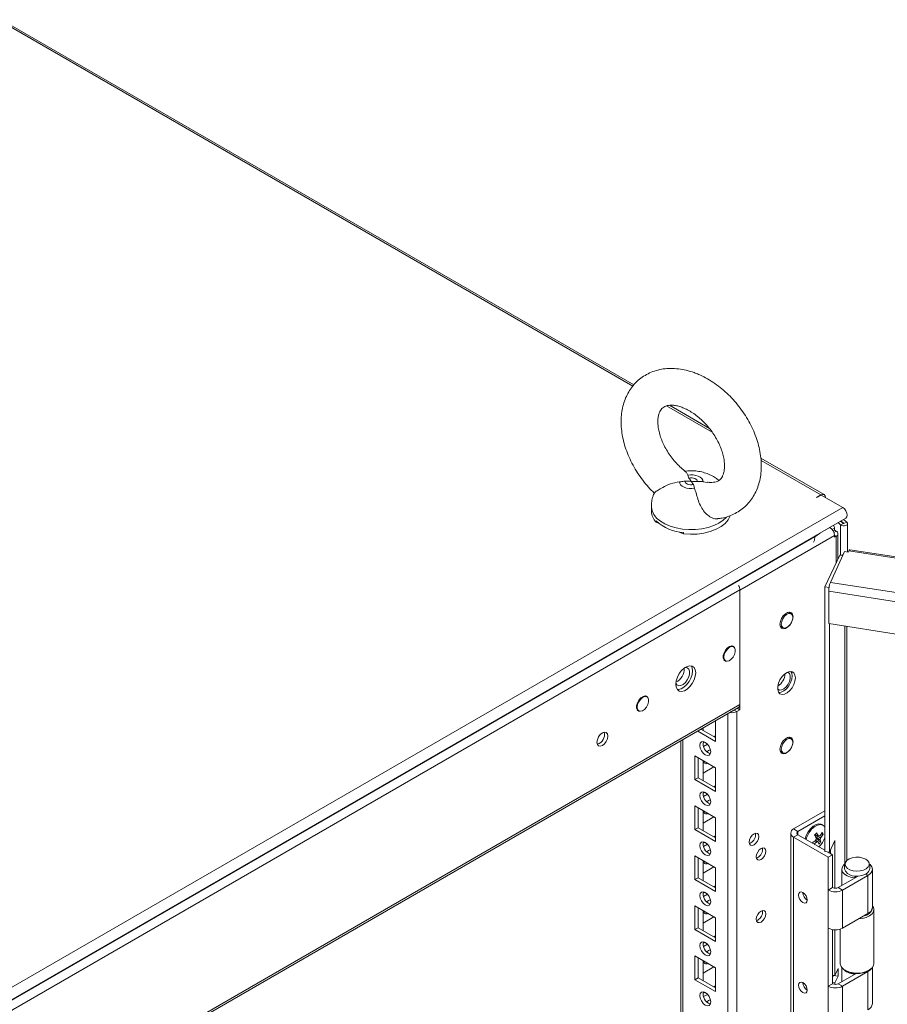
# Model space of a CAD drawing. Units: millimetres. Extents: x -3786 to 4614, y -3385 to 2555.
# Drawn here: x 3159 to 3443, y 1654 to 1976 of the extents above; entities that cross this region are included whole.
import ezdxf

# ---------------------------------------------------------------- set-up
doc = ezdxf.new("R2010")
doc.units = ezdxf.units.MM
doc.header["$LTSCALE"] = 5

msp = doc.modelspace()

# ---------------------------------------------------------------- linework, layer by layer
at = {"color": 8, "linetype": 'Continuous', "lineweight": 18}
for p, q in [((3359.47, 1856.11, -231.83), (3152.37, 1975.67, -231.83)), ((3385.42, 1841.13, -231.83), (3370.53, 1849.72, -231.83)), ((3420.93, 1820.63, -231.83), (3401.38, 1831.92, -231.83)), ((3420.93, 1820.55, -231.83), (3420.93, 1820.63, -231.83)), ((3423.86, 1809.99, -231.83), (3422.3, 1809.09, -231.83)), ((3423.86, 1809.99, -231.83), (3423.86, 1810.08, -231.83)), ((3424.61, 1809.32, -231.83), (3425.35, 1809.75, -231.83)), ((3427.36, 1810.89, -231.83), (3427.36, 1800.98, -231.83)), ((3428.43, 1811.32, -231.83), (3428.43, 1811.29, -231.83)), ((3418.7, 1807.1, -231.83), (3418.91, 1806.98, -231.83)), ((3425.14, 1808.41, -231.83), (3425.88, 1808.83, -231.83)), ((3425.35, 1807.42, -231.83), (3425.88, 1807.11, -231.83)), ((3425.88, 1798.5, -231.83), (3425.88, 1807.11, -231.83)), ((3394.48, 1789.6, -231.83), (3394.48, 1789.6, -231.83)), ((3428.69, 1777.85, -231.83), (3428.69, 1700.17, -231.83)), ((3429.43, 1777.73, -231.83), (3429.43, 1701.35, -231.83)), ((3390.51, 508.77, -231.83), (3390.52, 1749.21, -231.83)), ((3392.62, 1750.42, -231.83), (3393.49, 1749.92, -231.83)), ((3375.81, 517.26, -231.83), (3375.81, 1740.72, -231.83)), ((3413.43, 1709.74, -231.83), (3413.43, 1710.8, -231.83)), ((3436.27, 1665.04, -231.83), (3436.07, 1665.15, -231.83))]:
    msp.add_line(p, q, dxfattribs=at)
at = {"color": 7, "linetype": 'Continuous', "lineweight": 18}
for p, q in [((3359.84, 1856.59, -231.83), (3153.39, 1975.77, -231.83)), ((3384.52, 1842.34, -231.83), (3371.45, 1849.89, -231.83)), ((3421.95, 1820.73, -231.83), (3401.3, 1832.65, -231.83)), ((3377.48, 1827.09, -231.83), (3377.84, 1826.16, -231.83)), ((3379.66, 1822.8, -231.83), (3379.3, 1824.01, -231.83)), ((3382.44, 1824.97, -231.83), (3383.84, 1824.75, -231.83)), ((3419.51, 1819.81, -231.83), (3420.93, 1820.63, -231.83)), ((3419.51, 1819.81, -231.83), (3419.58, 1819.77, -231.83)), ((3419.58, 1819.77, -231.83), (3421, 1820.59, -231.83)), ((3428.03, 1816.53, -231.83), (3421, 1820.59, -231.83)), ((2860.93, 1489.15, -231.83), (3428.03, 1816.53, -231.83)), ((3365.57, 1816.81, -231.83), (3365.57, 1815.28, -231.83)), ((2861.96, 1485.7, -231.83), (3429.06, 1813.08, -231.83)), ((3367.1, 1811.75, -231.83), (3367.1, 1812.16, -231.83)), ((3367.89, 1811.41, -231.83), (3367.1, 1811.75, -231.83)), ((3423.79, 1810.04, -231.83), (3423.86, 1809.99, -231.83)), ((3425.35, 1809.75, -231.83), (3425.35, 1809.14, -231.83)), ((3426.5, 1811.6, -231.83), (3427.36, 1810.89, -231.83)), ((3427.36, 1812.1, -231.83), (3428.34, 1811.29, -231.83)), ((3428.34, 1811.29, -231.83), (3427.36, 1810.89, -231.83)), ((3427.43, 1812.14, -231.83), (3428.43, 1811.32, -231.83)), ((3428.29, 1812.64, -231.83), (3429.41, 1811.72, -231.83)), ((3428.43, 1811.32, -231.83), (3429.41, 1811.72, -231.83)), ((3429.63, 1801.99, -231.83), (3429.63, 1811.31, -231.83)), ((2871.54, 1490.99, -231.83), (3418.91, 1806.98, -231.83)), ((3376.07, 1807.92, -231.83), (3374.6, 1808.54, -231.83)), ((3376.07, 1808.33, -231.83), (3376.07, 1807.92, -231.83)), ((3394.48, 1789.6, -231.83), (3425.35, 1807.42, -231.83)), ((3424.91, 1808.88, -231.83), (3425.35, 1809.14, -231.83)), ((3425.35, 1809.14, -231.83), (3425.88, 1808.83, -231.83)), ((3425.35, 1807.42, -231.83), (3425.35, 1806.81, -231.83)), ((3425.35, 1806.81, -231.83), (3425.88, 1807.11, -231.83)), ((3426.49, 1799.82, -231.83), (3426.49, 1807.97, -231.83)), ((3427.05, 1801.02, -231.83), (3422.22, 1790.62, -231.83)), ((3428.67, 1802.14, -231.83), (3424, 1792.08, -231.83)), ((3428.08, 1800.86, -231.83), (3427.05, 1801.02, -231.83)), ((3429.8, 1801.97, -231.83), (3428.67, 1802.14, -231.83)), ((3429.8, 1801.97, -231.83), (3430, 1802.38, -231.83)), ((4194.33, 1684.15, -231.83), (3430, 1802.38, -231.83)), ((4194.65, 1684.51, -231.83), (3430.32, 1802.75, -231.83)), ((3423.56, 1790.42, -231.83), (3422.22, 1790.62, -231.83)), ((3422.22, 1704.21, -231.83), (3422.22, 1790.62, -231.83)), ((3424, 1792.08, -231.83), (4190.6, 1673.49, -231.83)), ((3394.48, 1789.61, -231.83), (2894.56, 1501.01, -231.83)), ((3394.48, 1752.21, -231.83), (3394.48, 1789.61, -231.83)), ((3394.48, 1750.49, -231.83), (3394.48, 1789.6, -231.83)), ((3423.45, 1789.19, -231.83), (4189.58, 1670.68, -231.83)), ((3423.45, 1778.66, -231.83), (3423.45, 1789.19, -231.83)), ((3411.19, 1781.88, -231.83), (3410.31, 1782.38, -231.83)), ((3407.65, 1777.8, -231.83), (3408.54, 1777.29, -231.83)), ((3407.75, 1777.56, -231.83), (3408.01, 1777.59, -231.83)), ((3446.95, 1775.02, -231.83), (3423.45, 1778.66, -231.83)), ((3423.67, 1703.99, -231.83), (3423.67, 1778.62, -231.83)), ((3392.45, 1771.06, -231.83), (3391.9, 1771.38, -231.83)), ((3389.25, 1766.79, -231.83), (3389.8, 1766.47, -231.83)), ((3364.16, 1754.73, -231.83), (3363.62, 1755.05, -231.83)), ((3394.48, 1752.21, -231.83), (2894.56, 1463.61, -231.83)), ((2894.56, 1462.9, -231.83), (3394.05, 1751.25, -231.83)), ((3360.97, 1750.46, -231.83), (3361.51, 1750.14, -231.83)), ((3393.48, 508.77, -231.83), (3393.49, 1749.92, -231.83)), ((3393.49, 1749.92, -231.83), (3394.48, 1750.49, -231.83)), ((3393.61, 1751, -231.83), (3394.48, 1750.49, -231.83)), ((3386.53, 1746.91, -231.83), (3386.53, 1740.18, -231.83)), ((3386.53, 1746.91, -231.83), (3386.53, 1742.01, -231.83)), ((3386.53, 1740.18, -231.83), (3380.7, 1743.54, -231.83)), ((3386.53, 1741.41, -231.83), (3381.76, 1744.16, -231.83)), ((3382.46, 1744.56, -231.83), (3382.46, 1743.75, -231.83)), ((3386.53, 1742.01, -231.83), (3386, 1741.71, -231.83)), ((3386.53, 1742.01, -231.83), (3386.53, 1742.01, -231.83)), ((3375.2, 1740.37, -231.83), (3375.19, 518.12, -231.83)), ((3375.2, 1740.37, -231.83), (3375.19, 538.53, -231.83)), ((3382.99, 1739.97, -231.83), (3382.47, 1739.67, -231.83)), ((3383.9, 1739.27, -231.83), (3382.62, 1738.53, -231.83)), ((3411.19, 1741.05, -231.83), (3410.31, 1741.56, -231.83)), ((3407.65, 1736.97, -231.83), (3408.54, 1736.46, -231.83)), ((3407.75, 1736.73, -231.83), (3408.01, 1736.77, -231.83)), ((3379.81, 1735.49, -231.83), (3386.53, 1731.61, -231.83)), ((3379.81, 1727.73, -231.83), (3379.81, 1735.49, -231.83)), ((3380.87, 1728.34, -231.83), (3380.87, 1734.87, -231.83)), ((3382.46, 1733.95, -231.83), (3382.46, 1727.42, -231.83)), ((3382.99, 1733.65, -231.83), (3382.57, 1733.52, -231.83)), ((3382.46, 1729.87, -231.83), (3386, 1731.91, -231.83)), ((3386.53, 1731.61, -231.83), (3386.53, 1723.85, -231.83)), ((3386.53, 1731.61, -231.83), (3386.53, 1725.68, -231.83)), ((3380.87, 1728.34, -231.83), (3379.81, 1727.73, -231.83)), ((3386.53, 1723.85, -231.83), (3379.81, 1727.73, -231.83)), ((3386.53, 1725.08, -231.83), (3380.87, 1728.34, -231.83)), ((3382.99, 1723.64, -231.83), (3382.47, 1723.34, -231.83)), ((3383.9, 1722.94, -231.83), (3382.62, 1722.2, -231.83)), ((3386.53, 1725.68, -231.83), (3386, 1725.38, -231.83)), ((3386.53, 1725.68, -231.83), (3386.53, 1725.68, -231.83)), ((3379.81, 1719.15, -231.83), (3386.53, 1715.28, -231.83)), ((3379.81, 1711.4, -231.83), (3379.81, 1719.15, -231.83)), ((3380.87, 1712.01, -231.83), (3380.87, 1718.54, -231.83)), ((3382.46, 1717.62, -231.83), (3382.46, 1711.09, -231.83)), ((3382.99, 1717.32, -231.83), (3382.57, 1717.19, -231.83)), ((3412.02, 1711.62, -231.83), (3422.22, 1717.51, -231.83)), ((3382.46, 1713.54, -231.83), (3386, 1715.58, -231.83)), ((3386.53, 1715.28, -231.83), (3386.53, 1707.52, -231.83)), ((3386.53, 1715.28, -231.83), (3386.53, 1709.35, -231.83)), ((3413.43, 1710.8, -231.83), (3422.22, 1715.88, -231.83)), ((3421.57, 1712.84, -231.83), (3421.18, 1713.07, -231.83)), ((3380.87, 1712.01, -231.83), (3379.81, 1711.4, -231.83)), ((3386.53, 1707.52, -231.83), (3379.81, 1711.4, -231.83)), ((3386.53, 1708.74, -231.83), (3380.87, 1712.01, -231.83)), ((3399.57, 1709.74, -231.83), (3399.51, 1710.21, -231.83)), ((3411.05, 1710.27, -231.83), (3411.05, 1644.95, -231.83)), ((3412.02, 1711.62, -231.83), (3413.43, 1710.8, -231.83)), ((3421.62, 1709.86, -231.83), (3420.97, 1709.9, -231.83)), ((3382.99, 1707.31, -231.83), (3382.47, 1707.01, -231.83)), ((3386.53, 1709.35, -231.83), (3386, 1709.05, -231.83)), ((3386.53, 1709.35, -231.83), (3386.53, 1709.35, -231.83)), ((3413.43, 1709.74, -231.83), (3412.02, 1708.93, -231.83)), ((3412.02, 1643.6, -231.83), (3412.02, 1708.93, -231.83)), ((3423.33, 1702.4, -231.83), (3412.02, 1708.93, -231.83)), ((3422.22, 1704.67, -231.83), (3413.43, 1709.74, -231.83)), ((3420.86, 1707.33, -231.83), (3419.44, 1708.53, -231.83)), ((3425.48, 1707.89, -231.83), (3423.67, 1703.99, -231.83)), ((3425.48, 1692.26, -231.83), (3425.48, 1707.89, -231.83)), ((3383.9, 1706.61, -231.83), (3382.62, 1705.87, -231.83)), ((3401.87, 1704.95, -231.83), (3401.81, 1705.41, -231.83)), ((3423.67, 1703.99, -231.83), (3422.22, 1704.21, -231.83)), ((3424.74, 1703.21, -231.83), (3423.3, 1704.05, -231.83)), ((3424.03, 1704.77, -231.83), (3424.03, 1703.62, -231.83)), ((3379.81, 1702.82, -231.83), (3386.53, 1698.95, -231.83)), ((3379.81, 1695.07, -231.83), (3379.81, 1702.82, -231.83)), ((3380.87, 1695.68, -231.83), (3380.87, 1702.21, -231.83)), ((3382.46, 1701.29, -231.83), (3382.46, 1694.76, -231.83)), ((3382.99, 1700.99, -231.83), (3382.57, 1700.86, -231.83)), ((3423.33, 1702.4, -231.83), (3424.74, 1703.21, -231.83)), ((3423.33, 1691.66, -231.83), (3423.33, 1702.4, -231.83)), ((3424.74, 1692.47, -231.83), (3424.74, 1703.21, -231.83)), ((3382.46, 1697.21, -231.83), (3386, 1699.25, -231.83)), ((3386.53, 1698.95, -231.83), (3386.53, 1691.19, -231.83)), ((3386.53, 1698.95, -231.83), (3386.53, 1693.02, -231.83)), ((3427.74, 1698.48, -231.83), (3427.74, 1693.14, -231.83)), ((3437.74, 1686.02, -231.83), (3437.74, 1698.48, -231.83)), ((3380.87, 1695.68, -231.83), (3379.81, 1695.07, -231.83)), ((3386.53, 1691.19, -231.83), (3379.81, 1695.07, -231.83)), ((3386.53, 1692.41, -231.83), (3380.87, 1695.68, -231.83)), ((3426.58, 1692.47, -231.83), (3433.04, 1696.2, -231.83)), ((3428, 1691.66, -231.83), (3436.27, 1696.43, -231.83)), ((3432.05, 1696.23, -231.83), (3431.87, 1695.63, -231.83)), ((3431.87, 1695.63, -231.83), (3431.87, 1695.52, -231.83)), ((3432.21, 1696.21, -231.83), (3432.21, 1695.73, -231.83)), ((3436.27, 1696.43, -231.83), (3435.53, 1696.86, -231.83)), ((3436.27, 1696.43, -231.83), (3436.27, 1683.98, -231.83)), ((3382.99, 1690.98, -231.83), (3382.47, 1690.68, -231.83)), ((3386.53, 1693.02, -231.83), (3386, 1692.72, -231.83)), ((3386.53, 1693.02, -231.83), (3386.53, 1693.02, -231.83)), ((3424.74, 1692.47, -231.83), (3423.33, 1691.66, -231.83)), ((3423.33, 1679.21, -231.83), (3423.33, 1691.66, -231.83)), ((3426.58, 1692.47, -231.83), (3428, 1691.66, -231.83)), ((3428, 1691.66, -231.83), (3428, 1679.21, -231.83)), ((3383.9, 1690.28, -231.83), (3382.62, 1689.54, -231.83)), ((3379.81, 1686.49, -231.83), (3386.53, 1682.62, -231.83)), ((3379.81, 1678.74, -231.83), (3379.81, 1686.49, -231.83)), ((3380.87, 1679.35, -231.83), (3380.87, 1685.88, -231.83)), ((3382.46, 1684.96, -231.83), (3382.46, 1678.43, -231.83)), ((3382.99, 1684.66, -231.83), (3382.57, 1684.53, -231.83)), ((3401.87, 1684.53, -231.83), (3401.81, 1685, -231.83)), ((3438.24, 1667.71, -231.83), (3438.24, 1685.39, -231.83)), ((3382.46, 1680.87, -231.83), (3386, 1682.92, -231.83)), ((3386.53, 1682.62, -231.83), (3386.53, 1674.86, -231.83)), ((3386.53, 1682.62, -231.83), (3386.53, 1676.69, -231.83)), ((3436.27, 1683.98, -231.83), (3428, 1679.21, -231.83)), ((3380.87, 1679.35, -231.83), (3379.81, 1678.74, -231.83)), ((3386.53, 1674.86, -231.83), (3379.81, 1678.74, -231.83)), ((3386.53, 1676.08, -231.83), (3380.87, 1679.35, -231.83)), ((3423.33, 1660.26, -231.83), (3423.33, 1679.21, -231.83)), ((3424.74, 1661.08, -231.83), (3424.74, 1678.72, -231.83)), ((3425.48, 1663.8, -231.83), (3425.48, 1678.65, -231.83)), ((3427.24, 1678.88, -231.83), (3427.24, 1667.71, -231.83)), ((3382.99, 1674.65, -231.83), (3382.47, 1674.35, -231.83)), ((3386.53, 1676.69, -231.83), (3386, 1676.39, -231.83)), ((3386.53, 1676.69, -231.83), (3386.53, 1676.69, -231.83)), ((3383.9, 1673.95, -231.83), (3382.62, 1673.21, -231.83)), ((3379.81, 1670.16, -231.83), (3386.53, 1666.28, -231.83)), ((3379.81, 1662.4, -231.83), (3379.81, 1670.16, -231.83)), ((3380.87, 1663.02, -231.83), (3380.87, 1669.55, -231.83)), ((3382.46, 1668.63, -231.83), (3382.46, 1662.1, -231.83)), ((3382.99, 1668.33, -231.83), (3382.57, 1668.2, -231.83)), ((3382.46, 1664.54, -231.83), (3386, 1666.59, -231.83)), ((3386.53, 1666.28, -231.83), (3386.53, 1658.53, -231.83)), ((3386.53, 1666.28, -231.83), (3386.53, 1660.36, -231.83)), ((3426.52, 1666.03, -231.83), (3425.48, 1663.8, -231.83)), ((3426.52, 1663.58, -231.83), (3426.52, 1666.03, -231.83)), ((3427.74, 1666.39, -231.83), (3427.74, 1661.74, -231.83)), ((3428, 1660.26, -231.83), (3436.27, 1665.04, -231.83)), ((3428.85, 1665.47, -231.83), (3429.2, 1665.26, -231.83)), ((3436.27, 1665.26, -231.83), (3436.62, 1665.47, -231.83)), ((3436.27, 1665.04, -231.83), (3436.27, 1652.59, -231.83)), ((3437.74, 1654.63, -231.83), (3437.74, 1666.39, -231.83)), ((3380.87, 1663.02, -231.83), (3379.81, 1662.4, -231.83)), ((3386.53, 1658.53, -231.83), (3379.81, 1662.4, -231.83)), ((3386.53, 1659.75, -231.83), (3380.87, 1663.02, -231.83)), ((3425.48, 1663.8, -231.83), (3424.74, 1663.91, -231.83)), ((3425.07, 1663.81, -231.83), (3424.74, 1663.11, -231.83)), ((3425.07, 1663.86, -231.83), (3425.07, 1663.81, -231.83)), ((3426.52, 1663.58, -231.83), (3425.07, 1663.81, -231.83)), ((3425.48, 1661.35, -231.83), (3426.52, 1663.58, -231.83)), ((3426.58, 1661.08, -231.83), (3432.38, 1664.42, -231.83)), ((3431.93, 1664.45, -231.83), (3431.87, 1664.24, -231.83)), ((3431.87, 1664.24, -231.83), (3431.87, 1664.13, -231.83)), ((3432.21, 1664.43, -231.83), (3432.21, 1664.33, -231.83)), ((3386.53, 1660.36, -231.83), (3386, 1660.05, -231.83)), ((3386.53, 1660.36, -231.83), (3386.53, 1660.36, -231.83)), ((3424.74, 1661.08, -231.83), (3423.33, 1660.26, -231.83)), ((3423.33, 1647.81, -231.83), (3423.33, 1660.26, -231.83)), ((3425.48, 1661.35, -231.83), (3424.74, 1661.46, -231.83)), ((3425.48, 1660.87, -231.83), (3425.48, 1661.35, -231.83)), ((3426.58, 1661.08, -231.83), (3428, 1660.26, -231.83)), ((3428, 1660.26, -231.83), (3428, 1647.81, -231.83)), ((3382.99, 1658.31, -231.83), (3382.47, 1658.02, -231.83)), ((3383.9, 1657.62, -231.83), (3382.62, 1656.88, -231.83))]:
    msp.add_line(p, q, dxfattribs=at)
at = {"color": 7, "linetype": 'Continuous', "lineweight": 18, "elevation": -231.83, "flags": 128}
for points in [[(3377.48, 1827.09), (3378.36, 1827.18), (3379.25, 1827.15), (3380.1, 1827), (3380.87, 1826.74), (3381.52, 1826.39), (3382.02, 1825.97), (3382.33, 1825.48), (3382.44, 1824.97)], [(3377.84, 1826.16), (3378.33, 1826.23), (3378.84, 1826.23), (3379.32, 1826.15), (3379.76, 1826.01), (3380.12, 1825.81), (3380.39, 1825.56), (3380.54, 1825.28), (3380.57, 1824.99)], [(3379.66, 1822.8), (3378.78, 1822.72), (3377.89, 1822.75), (3377.04, 1822.9), (3376.27, 1823.15), (3375.62, 1823.5), (3375.13, 1823.93), (3374.81, 1824.41), (3374.7, 1824.92)], [(3379.3, 1824.01), (3378.81, 1823.94), (3378.31, 1823.94), (3377.82, 1824.01), (3377.38, 1824.15), (3377.02, 1824.35), (3376.75, 1824.6), (3376.6, 1824.88), (3376.58, 1825.17)], [(3422.38, 1819.79), (3422.27, 1820.37), (3421.95, 1820.73), (3421.48, 1820.82), (3420.93, 1820.63)], [(3428.03, 1816.53), (3428.59, 1816.08), (3429.06, 1815.45), (3429.37, 1814.72), (3429.48, 1814.02), (3429.37, 1813.44), (3429.06, 1813.08), (3429.06, 1813.08)], [(3391.34, 1813.87), (3391.3, 1813.77), (3390.66, 1812.52), (3389.65, 1811.36), (3388.31, 1810.31), (3386.68, 1809.42), (3384.81, 1808.7), (3382.74, 1808.18), (3380.56, 1807.87), (3378.31, 1807.78), (3376.07, 1807.92)], [(3427.36, 1810.89), (3427.71, 1810.7), (3428.17, 1810.59), (3428.65, 1810.6), (3429.1, 1810.71), (3429.44, 1810.92), (3429.62, 1811.18), (3429.6, 1811.46), (3429.41, 1811.72)], [(3428.34, 1811.29), (3428.36, 1811.28), (3428.38, 1811.28), (3428.4, 1811.28), (3428.41, 1811.28), (3428.43, 1811.29), (3428.43, 1811.3), (3428.43, 1811.31), (3428.43, 1811.32)], [(3418.91, 1806.98), (3420.44, 1808.01), (3420.81, 1808.32)], [(3430.32, 1802.75), (3430.3, 1802.75), (3430.2, 1802.7), (3430.1, 1802.58), (3430, 1802.38)], [(3411.81, 1780.9), (3411.68, 1781.67), (3411.31, 1782.19), (3410.74, 1782.41), (3410.05, 1782.31), (3409.32, 1781.88), (3408.62, 1781.19), (3408.06, 1780.32), (3407.69, 1779.37), (3407.56, 1778.46), (3407.69, 1777.69), (3408.06, 1777.17), (3408.62, 1776.95), (3409.32, 1777.06), (3410.05, 1777.48), (3410.74, 1778.17), (3411.31, 1779.04), (3411.68, 1779.99), (3411.81, 1780.9)], [(3407.99, 1778.5), (3408.11, 1777.79), (3408.48, 1777.33), (3409.03, 1777.16), (3409.69, 1777.33), (3410.37, 1777.8), (3410.99, 1778.51), (3411.45, 1779.36), (3411.7, 1780.25), (3411.7, 1781.04), (3411.45, 1781.64), (3410.99, 1781.96), (3410.37, 1781.96), (3409.69, 1781.64), (3409.03, 1781.04), (3408.48, 1780.24), (3408.11, 1779.36), (3407.99, 1778.5)], [(3410.65, 1782.19), (3410.62, 1782.28), (3410.56, 1782.42)], [(3392.75, 1770.76), (3392.38, 1771.21), (3391.81, 1771.38), (3391.13, 1771.21), (3390.41, 1770.72), (3389.77, 1769.98), (3389.29, 1769.1), (3389.03, 1768.18), (3389.03, 1767.35), (3389.29, 1766.73), (3389.77, 1766.4), (3390.17, 1766.36)], [(3389.25, 1767.68), (3389.38, 1766.98), (3389.74, 1766.51), (3390.29, 1766.35), (3390.95, 1766.51), (3391.64, 1766.98), (3392.25, 1767.69), (3392.72, 1768.55), (3392.96, 1769.43), (3392.96, 1770.23), (3392.72, 1770.82), (3392.25, 1771.14), (3391.64, 1771.14), (3390.95, 1770.82), (3390.29, 1770.22), (3389.74, 1769.42), (3389.38, 1768.54), (3389.25, 1767.68)], [(3380.06, 1762.58), (3379.92, 1763.56), (3379.54, 1764.31), (3378.93, 1764.77), (3378.15, 1764.9), (3377.27, 1764.69), (3376.34, 1764.15), (3375.45, 1763.34), (3374.67, 1762.31), (3374.07, 1761.16), (3373.68, 1759.96), (3373.55, 1758.83), (3373.68, 1757.84), (3374.07, 1757.09), (3374.67, 1756.64), (3375.45, 1756.51), (3376.34, 1756.72), (3377.27, 1757.25), (3378.15, 1758.07), (3378.93, 1759.09), (3379.54, 1760.25), (3379.92, 1761.45), (3380.06, 1762.58)], [(3378.51, 1764.89), (3378.86, 1764.18), (3379, 1763.19)], [(3373.57, 1759.21), (3373.57, 1759.2), (3373.93, 1758.64), (3374.49, 1758.37), (3375.18, 1758.42), (3375.93, 1758.78), (3376.67, 1759.42), (3377.3, 1760.26), (3377.76, 1761.22), (3378.01, 1762.19), (3378.01, 1763.06), (3377.76, 1763.75), (3377.3, 1764.17), (3376.67, 1764.28), (3376.48, 1764.26)], [(3379, 1763.19), (3378.86, 1762.06), (3378.48, 1760.87), (3377.87, 1759.71), (3377.09, 1758.68), (3376.21, 1757.87), (3375.28, 1757.33), (3374.39, 1757.12), (3374.04, 1757.13)], [(3406.8, 1757.21), (3406.81, 1757.21), (3407.37, 1756.94), (3408.06, 1756.99), (3408.81, 1757.35), (3409.55, 1757.99), (3410.18, 1758.83), (3410.64, 1759.79), (3410.89, 1760.76), (3410.89, 1761.63), (3410.64, 1762.31), (3410.18, 1762.73), (3410.04, 1762.79)], [(3412.58, 1760.94), (3412.45, 1761.85), (3412.08, 1762.54), (3411.49, 1762.93), (3410.74, 1762.99), (3409.9, 1762.73), (3409.04, 1762.16), (3408.23, 1761.33), (3407.56, 1760.32), (3407.07, 1759.21), (3406.82, 1758.11), (3406.82, 1757.11), (3407.07, 1756.31), (3407.56, 1755.76), (3408.23, 1755.53), (3409.04, 1755.63), (3409.9, 1756.05), (3410.74, 1756.76), (3411.49, 1757.69), (3412.08, 1758.76), (3412.45, 1759.88), (3412.58, 1760.94)], [(3407.17, 1756.14), (3407.17, 1756.14), (3407.98, 1756.24), (3408.84, 1756.67), (3409.68, 1757.37), (3410.43, 1758.31), (3411.02, 1759.38), (3411.39, 1760.49), (3411.52, 1761.55)], [(3411.52, 1761.55), (3411.39, 1762.47), (3411.13, 1763)], [(3364.42, 1754.51), (3364.1, 1754.88), (3363.53, 1755.05), (3362.84, 1754.88), (3362.13, 1754.39), (3361.49, 1753.66), (3361.01, 1752.77), (3360.75, 1751.85), (3360.75, 1751.02), (3361.01, 1750.4), (3361.49, 1750.07), (3361.84, 1750.03)], [(3360.96, 1751.36), (3361.09, 1750.65), (3361.45, 1750.18), (3362, 1750.02), (3362.67, 1750.18), (3363.35, 1750.65), (3363.97, 1751.36), (3364.43, 1752.22), (3364.68, 1753.1), (3364.68, 1753.9), (3364.43, 1754.5), (3363.97, 1754.82), (3363.35, 1754.82), (3362.67, 1754.49), (3362, 1753.89), (3361.45, 1753.1), (3361.09, 1752.21), (3360.96, 1751.36)], [(3351.35, 1741.93), (3351.21, 1741.07), (3350.83, 1740.18), (3350.26, 1739.41), (3349.58, 1738.86), (3348.9, 1738.63), (3348.33, 1738.74), (3347.95, 1739.18), (3347.81, 1739.89), (3347.95, 1740.74), (3348.33, 1741.63), (3348.9, 1742.4), (3349.58, 1742.95), (3350.26, 1743.18), (3350.83, 1743.07), (3351.21, 1742.63), (3351.35, 1741.93)], [(3381.4, 1738.85), (3381.53, 1739.56), (3381.92, 1740), (3382.49, 1740.11), (3383.17, 1739.87), (3383.84, 1739.33), (3384.42, 1738.56), (3384.8, 1737.67), (3384.94, 1736.81), (3384.8, 1736.11), (3384.42, 1735.67), (3383.84, 1735.56), (3383.17, 1735.79), (3382.49, 1736.34), (3381.92, 1737.11), (3381.53, 1738), (3381.4, 1738.85)], [(3411.81, 1740.08), (3411.68, 1740.84), (3411.31, 1741.37), (3410.74, 1741.59), (3410.05, 1741.48), (3409.32, 1741.05), (3408.62, 1740.36), (3408.06, 1739.49), (3407.69, 1738.54), (3407.56, 1737.63), (3407.69, 1736.86), (3408.06, 1736.34), (3408.62, 1736.12), (3409.32, 1736.23), (3410.05, 1736.65), (3410.74, 1737.34), (3411.31, 1738.22), (3411.68, 1739.17), (3411.81, 1740.08)], [(3407.99, 1737.67), (3408.11, 1736.97), (3408.48, 1736.5), (3409.03, 1736.34), (3409.69, 1736.5), (3410.37, 1736.97), (3410.99, 1737.68), (3411.45, 1738.54), (3411.7, 1739.42), (3411.7, 1740.22), (3411.45, 1740.81), (3410.99, 1741.13), (3410.37, 1741.13), (3409.69, 1740.81), (3409.03, 1740.21), (3408.48, 1739.41), (3408.11, 1738.53), (3407.99, 1737.67)], [(3410.65, 1741.36), (3410.62, 1741.45), (3410.56, 1741.59)], [(3383.69, 1736.81), (3384.23, 1737.22), (3384.83, 1737.44)], [(3384.83, 1737.44), (3384.94, 1736.81), (3384.93, 1736.74)], [(3381.4, 1722.52), (3381.53, 1723.23), (3381.92, 1723.67), (3382.49, 1723.78), (3383.17, 1723.54), (3383.84, 1723), (3384.42, 1722.22), (3384.8, 1721.34), (3384.94, 1720.48), (3384.8, 1719.78), (3384.42, 1719.34), (3383.84, 1719.23), (3383.17, 1719.46), (3382.49, 1720.01), (3381.92, 1720.78), (3381.53, 1721.66), (3381.4, 1722.52)], [(3383.69, 1720.48), (3384.23, 1720.88), (3384.83, 1721.11)], [(3384.83, 1721.11), (3384.93, 1720.48), (3384.93, 1720.41)], [(3421.18, 1713.07), (3421.01, 1713.15), (3420.22, 1713.28), (3419.33, 1713.07), (3418.39, 1712.53), (3417.49, 1711.7), (3416.71, 1710.66), (3416.09, 1709.49), (3415.73, 1708.41)], [(3422.22, 1712.15), (3422.08, 1712.38), (3421.49, 1712.89), (3420.72, 1713.06), (3419.83, 1712.89), (3418.9, 1712.39), (3417.99, 1711.6)], [(3400.63, 1709.13), (3400.51, 1709.75), (3400.18, 1710.14), (3399.67, 1710.24), (3399.08, 1710.03), (3398.48, 1709.55), (3397.98, 1708.87), (3397.64, 1708.09), (3397.52, 1707.34), (3397.64, 1706.72), (3397.98, 1706.33), (3398.48, 1706.23), (3399.08, 1706.44), (3399.67, 1706.92), (3400.18, 1707.6), (3400.51, 1708.38), (3400.63, 1709.13)], [(3381.4, 1706.19), (3381.53, 1706.9), (3381.92, 1707.34), (3382.49, 1707.45), (3383.17, 1707.21), (3383.84, 1706.67), (3384.42, 1705.89), (3384.8, 1705.01), (3384.94, 1704.15), (3384.8, 1703.45), (3384.42, 1703.01), (3383.84, 1702.9), (3383.17, 1703.13), (3382.49, 1703.68), (3381.92, 1704.45), (3381.53, 1705.33), (3381.4, 1706.19)], [(3383.69, 1704.15), (3384.23, 1704.55), (3384.83, 1704.78)], [(3384.83, 1704.78), (3384.93, 1704.15), (3384.93, 1704.08)], [(3402.93, 1704.33), (3402.81, 1704.95), (3402.48, 1705.34), (3401.97, 1705.44), (3401.38, 1705.23), (3400.78, 1704.75), (3400.28, 1704.07), (3399.94, 1703.29), (3399.82, 1702.54), (3399.94, 1701.92), (3400.28, 1701.53), (3400.78, 1701.43), (3401.38, 1701.64), (3401.97, 1702.12), (3402.48, 1702.8), (3402.81, 1703.58), (3402.93, 1704.33)], [(3435.53, 1701.72), (3436.23, 1701.17), (3436.62, 1700.53), (3436.66, 1699.85), (3436.36, 1699.2), (3435.73, 1698.62), (3434.84, 1698.18), (3433.76, 1697.91), (3432.59, 1697.83), (3431.43, 1697.96), (3430.39, 1698.27), (3429.56, 1698.75), (3429.01, 1699.36), (3428.79, 1700.02), (3428.92, 1700.7), (3429.39, 1701.32), (3430.16, 1701.84), (3431.16, 1702.2), (3432.29, 1702.37), (3433.47, 1702.35), (3434.58, 1702.12), (3435.53, 1701.72)], [(3428.69, 1700.17), (3428.27, 1699.77), (3427.84, 1699.05), (3427.75, 1698.29), (3428.01, 1697.54), (3428.6, 1696.85), (3429.49, 1696.28), (3430.6, 1695.86), (3431.87, 1695.63)], [(3436.49, 1697.76), (3436.25, 1697.44), (3435.53, 1696.86)], [(3436.27, 1696.43), (3437.08, 1697.04), (3437.58, 1697.75), (3437.73, 1698.51), (3437.54, 1699.27), (3437.01, 1699.97), (3436.83, 1700.13)], [(3381.4, 1689.86), (3381.53, 1690.56), (3381.92, 1691.01), (3382.49, 1691.12), (3383.17, 1690.88), (3383.84, 1690.34), (3384.42, 1689.56), (3384.8, 1688.68), (3384.93, 1687.82), (3384.8, 1687.12), (3384.42, 1686.68), (3383.84, 1686.56), (3383.17, 1686.8), (3382.49, 1687.35), (3381.92, 1688.12), (3381.53, 1689), (3381.4, 1689.86)], [(3413.64, 1690.02), (3413.75, 1689.34), (3414.06, 1688.63), (3414.52, 1688.01), (3415.06, 1687.57), (3415.6, 1687.39), (3416.06, 1687.48), (3416.36, 1687.83), (3416.47, 1688.39), (3416.36, 1689.08), (3416.06, 1689.79), (3415.6, 1690.4), (3415.06, 1690.84), (3414.52, 1691.03), (3414.06, 1690.94), (3413.75, 1690.59), (3413.64, 1690.02)], [(3383.69, 1687.82), (3384.23, 1688.22), (3384.83, 1688.45)], [(3384.83, 1688.45), (3384.93, 1687.81), (3384.93, 1687.75)], [(3402.93, 1683.92), (3402.81, 1684.54), (3402.48, 1684.93), (3401.97, 1685.03), (3401.38, 1684.82), (3400.78, 1684.34), (3400.28, 1683.66), (3399.94, 1682.88), (3399.82, 1682.12), (3399.94, 1681.51), (3400.28, 1681.12), (3400.78, 1681.02), (3401.38, 1681.23), (3401.97, 1681.71), (3402.48, 1682.39), (3402.81, 1683.17), (3402.93, 1683.92)], [(3437.74, 1686.71), (3437.98, 1686.35), (3438.23, 1685.53), (3438.11, 1684.71), (3437.62, 1683.93), (3436.79, 1683.25), (3435.69, 1682.71), (3434.39, 1682.36), (3433.23, 1682.23)], [(3381.4, 1673.53), (3381.53, 1674.23), (3381.92, 1674.68), (3382.49, 1674.79), (3383.17, 1674.55), (3383.84, 1674.01), (3384.42, 1673.23), (3384.8, 1672.35), (3384.93, 1671.49), (3384.8, 1670.79), (3384.42, 1670.34), (3383.84, 1670.23), (3383.17, 1670.47), (3382.49, 1671.01), (3381.92, 1671.79), (3381.53, 1672.67), (3381.4, 1673.53)], [(3383.69, 1671.49), (3384.23, 1671.89), (3384.83, 1672.12)], [(3384.83, 1672.12), (3384.93, 1671.48), (3384.93, 1671.42)], [(3427.24, 1667.71), (3427.24, 1667.57), (3427.49, 1666.75), (3428.1, 1666), (3429.02, 1665.37), (3430.2, 1664.89), (3431.55, 1664.61), (3432.98, 1664.54), (3434.39, 1664.68), (3435.69, 1665.04), (3436.79, 1665.57), (3437.62, 1666.25), (3438.11, 1667.03), (3438.24, 1667.71)], [(3436.27, 1665.04), (3437.08, 1665.65), (3437.38, 1666.01)], [(3413.64, 1660.63), (3413.75, 1659.94), (3414.06, 1659.23), (3414.52, 1658.62), (3415.06, 1658.18), (3415.6, 1657.99), (3416.06, 1658.08), (3416.36, 1658.43), (3416.47, 1659), (3416.36, 1659.68), (3416.06, 1660.39), (3415.6, 1661.01), (3415.06, 1661.45), (3414.52, 1661.63), (3414.06, 1661.54), (3413.75, 1661.19), (3413.64, 1660.63)], [(3381.4, 1657.2), (3381.53, 1657.9), (3381.92, 1658.34), (3382.49, 1658.46), (3383.17, 1658.22), (3383.84, 1657.67), (3384.42, 1656.9), (3384.8, 1656.02), (3384.93, 1655.16), (3384.8, 1654.46), (3384.42, 1654.01), (3383.84, 1653.9), (3383.17, 1654.14), (3382.49, 1654.68), (3381.92, 1655.46), (3381.53, 1656.34), (3381.4, 1657.2)], [(3383.69, 1655.16), (3384.23, 1655.56), (3384.83, 1655.79)], [(3384.83, 1655.79), (3384.93, 1655.15), (3384.93, 1655.08)]]:
    msp.add_lwpolyline(points, dxfattribs=at)
at = {"color": 8, "linetype": 'Continuous', "lineweight": 18, "elevation": -231.83, "flags": 128}
for points in [[(3389.02, 1812.35), (3387.61, 1811.42), (3385.95, 1810.63), (3384.08, 1810.02), (3382.07, 1809.59), (3379.96, 1809.35), (3377.82, 1809.32), (3375.69, 1809.5), (3373.64, 1809.87), (3371.73, 1810.43), (3370, 1811.17), (3368.51, 1812.06), (3367.29, 1813.08), (3366.38, 1814.2), (3365.81, 1815.4), (3365.58, 1816.63), (3365.57, 1816.82)], [(3390.16, 1813.41), (3390.15, 1813.4), (3389.02, 1812.35)], [(3418.91, 1806.98), (3418.77, 1805.91), (3418.45, 1805.22)]]:
    msp.add_lwpolyline(points, dxfattribs=at)
at = {"color": 7, "linetype": 'Continuous', "lineweight": 18}
for centre, radius, start, end in [((3370.77, 1815.44, -231.83), 5.2, 181.695, 225.1832), ((3376.99, 1822.88, -231.83), 14.58, 227.3429, 266.4039), ((3422.12, 1807.27, -231.83), 3.23, 2.6046, 57.3957), ((3424.29, 1809.85, -231.83), 1.07, 354.5304, 52.6211), ((3425.55, 1807.97, -231.83), 0.917, 290.7835, 69.2158), ((3428.94, 1799.04, -231.83), 2.3, 107.5586, 124.3981), ((3391.4, 1789.49, -231.83), 3.08, 2.1654, 31.9543), ((3391.36, 1789.48, -231.83), 3.12, 2.3737, 31.695), ((3431.46, 1789.18, -231.83), 8.01, 158.7734, 179.8937), ((3371.63, 1763.69, -231.83), 4.62, 295.1474, 4.8556), ((3404.31, 1762.37, -231.83), 4.85, 302.0171, 358.5736), ((3393.49, 1752.08, -231.83), 0.996, 303.6594, 7.6497), ((3392, 1752.81, -231.83), 3.25, 256.8643, 297.2988), ((3346.98, 1742.4, -231.83), 3.29, 286.5093, 13.4969), ((3385.75, 1739.33, -231.83), 3.28, 166.395, 254.2002), ((3383.51, 1733.93, -231.83), 1.04, 178.8949, 301.1089), ((3385.75, 1723, -231.83), 3.28, 166.3947, 254.2003), ((3383.51, 1717.6, -231.83), 1.04, 178.8949, 301.1089), ((3412.53, 1710.27, -231.83), 1.44, 110.7833, 249.2163), ((3413.63, 1710.27, -231.83), 0.568, 110.7825, 249.2163), ((3423.56, 1706.33, -231.83), 7.67, 136.5715, 165.9337), ((3405.2, 1723.22, -231.83), 19.29, 315.0619, 317.9681), ((3407.83, 1702.68, -231.83), 13.96, 28.1927, 33.1091), ((3413.04, 1715.32, -231.83), 9.61, 321.2782, 329.7358), ((3413.3, 1714.72, -231.83), 9.63, 321.2853, 329.7286), ((3416.97, 1708.14, -231.83), 4.96, 20.3556, 28.184), ((3385.75, 1706.67, -231.83), 3.28, 166.3957, 254.2007), ((3396.45, 1709.78, -231.83), 3.13, 291.3244, 359.2962), ((3411.34, 1716.89, -231.83), 11.92, 304.4902, 311.8104), ((3411.66, 1716.23, -231.83), 11.86, 306.5056, 311.8163), ((3407.21, 1702, -231.83), 13.89, 28.179, 33.118), ((3420.86, 1707.84, -231.83), 1.58, 152.7503, 174.0812), ((3419.72, 1707.9, -231.83), 0.537, 253.5011, 297.666), ((3415.6, 1705.82, -231.83), 4.66, 9.9477, 20.1706), ((3420.38, 1708.8, -231.83), 0.537, 73.5027, 117.6643), ((3414.28, 1712.9, -231.83), 8.62, 313.2627, 319.7682), ((3414.89, 1711.33, -231.83), 7.72, 314.1617, 341.7145), ((3419.24, 1708.86, -231.83), 1.58, 332.7648, 354.069), ((3416.27, 1706.53, -231.83), 4.66, 9.942, 20.1764), ((3398.74, 1704.98, -231.83), 3.13, 291.3187, 359.3002), ((3383.51, 1701.27, -231.83), 1.04, 178.8928, 301.111), ((3432.05, 1700.06, -231.83), 3.83, 217.189, 270.0363), ((3432.74, 1703, -231.83), 6.81, 264.2149, 272.5616), ((3432.9, 1701.75, -231.83), 5.55, 271.47, 298.2832), ((3385.75, 1690.34, -231.83), 3.28, 166.3957, 254.2007), ((3418.03, 1690.92, -231.83), 2.97, 181.6057, 238.3941), ((3425.66, 1696.16, -231.83), 5.07, 242.6092, 297.3885), ((3425.66, 1694.25, -231.83), 2, 242.6088, 297.3916), ((3383.51, 1684.94, -231.83), 1.04, 178.8942, 301.115), ((3398.74, 1684.57, -231.83), 3.13, 291.3244, 359.2962), ((3434.52, 1686.43, -231.83), 3.25, 277.0687, 350.7904), ((3435.24, 1686.26, -231.83), 2.5, 294.2139, 354.466), ((3425.66, 1683.71, -231.83), 5.07, 242.6098, 297.3904), ((3385.75, 1674.01, -231.83), 3.28, 166.3925, 254.2035), ((3383.51, 1668.61, -231.83), 1.04, 178.8917, 301.1175), ((3432, 1669.43, -231.83), 5.19, 221.1058, 268.5269), ((3432.74, 1671.94, -231.83), 7.56, 242.1069, 297.8929), ((3385.75, 1657.67, -231.83), 3.28, 166.392, 254.2039), ((3418.03, 1661.53, -231.83), 2.97, 181.6057, 238.3941), ((3425.66, 1664.77, -231.83), 5.07, 242.6089, 297.3886), ((3425.66, 1662.85, -231.83), 2, 242.6102, 297.3902), ((3435.24, 1654.87, -231.83), 2.5, 294.2142, 354.4653)]:
    msp.add_arc(centre, radius, start, end, dxfattribs=at)
for points, knots in [([(3380.93, 1859.99, -231.83), (3380.46, 1860.19, -231.83), (3379.15, 1860.72, -231.83), (3376.97, 1861.37, -231.83), (3374.42, 1861.84, -231.83), (3371.89, 1861.98, -231.83), (3369.45, 1861.81, -231.83), (3367.14, 1861.31, -231.83), (3364.98, 1860.51, -231.83), (3363.01, 1859.43, -231.83), (3361.25, 1858.1, -231.83), (3359.72, 1856.54, -231.83), (3358.42, 1854.77, -231.83), (3357.36, 1852.82, -231.83), (3356.54, 1850.7, -231.83), (3355.99, 1848.43, -231.83), (3355.69, 1846.02, -231.83), (3355.67, 1843.5, -231.83), (3355.92, 1840.89, -231.83), (3356.44, 1838.24, -231.83), (3357.23, 1835.57, -231.83), (3358.27, 1832.92, -231.83), (3359.54, 1830.32, -231.83), (3361.03, 1827.81, -231.83), (3362.73, 1825.41, -231.83), (3364.55, 1823.2, -231.83), (3365.87, 1821.87, -231.83), (3366.51, 1821.24, -231.83)], [0, 0, 0, 0, 0.02376, 0.066583, 0.109369, 0.151724, 0.193365, 0.234089, 0.273848, 0.312758, 0.351056, 0.389044, 0.426959, 0.465115, 0.503795, 0.543202, 0.58342, 0.624404, 0.665997, 0.707989, 0.750183, 0.792413, 0.834612, 0.876771, 0.918908, 0.961062, 1, 1, 1, 1]), ([(3387.32, 1812.9, -231.83), (3387.74, 1812.95, -231.83), (3388.96, 1813.07, -231.83), (3390.85, 1813.63, -231.83), (3392.93, 1814.53, -231.83), (3394.82, 1815.71, -231.83), (3396.5, 1817.13, -231.83), (3397.95, 1818.77, -231.83), (3399.16, 1820.61, -231.83), (3400.13, 1822.62, -231.83), (3400.84, 1824.8, -231.83), (3401.3, 1827.13, -231.83), (3401.49, 1829.59, -231.83), (3401.41, 1832.14, -231.83), (3401.06, 1834.77, -231.83), (3400.43, 1837.44, -231.83), (3399.55, 1840.11, -231.83), (3398.42, 1842.74, -231.83), (3397.06, 1845.3, -231.83), (3395.49, 1847.77, -231.83), (3393.72, 1850.13, -231.83), (3391.78, 1852.33, -231.83), (3389.68, 1854.37, -231.83), (3387.45, 1856.22, -231.83), (3385.1, 1857.84, -231.83), (3382.91, 1859.1, -231.83), (3381.5, 1859.73, -231.83), (3380.93, 1859.99, -231.83)], [0, 0, 0, 0, 0.022211, 0.062995, 0.102831, 0.141889, 0.180438, 0.218771, 0.257146, 0.295881, 0.335236, 0.375373, 0.416328, 0.458007, 0.500225, 0.542763, 0.585438, 0.628111, 0.670745, 0.713342, 0.755931, 0.798554, 0.84125, 0.88406, 0.927027, 0.970178, 1, 1, 1, 1]), ([(3376.78, 1828.2, -231.83), (3376.67, 1828.29, -231.83), (3376.01, 1828.76, -231.83), (3374.85, 1829.83, -231.83), (3373.36, 1831.37, -231.83), (3371.99, 1833.07, -231.83), (3370.78, 1834.87, -231.83), (3369.74, 1836.73, -231.83), (3368.91, 1838.59, -231.83), (3368.28, 1840.42, -231.83), (3367.88, 1842.17, -231.83), (3367.68, 1843.78, -231.83), (3367.68, 1845.22, -231.83), (3367.85, 1846.46, -231.83), (3368.14, 1847.48, -231.83), (3368.53, 1848.27, -231.83), (3369, 1848.88, -231.83), (3369.55, 1849.34, -231.83), (3370.23, 1849.67, -231.83), (3371.08, 1849.89, -231.83), (3372.12, 1849.96, -231.83), (3373.36, 1849.85, -231.83), (3374.75, 1849.53, -231.83), (3375.74, 1849.15, -231.83), (3376.22, 1848.96, -231.83)], [0, 0, 0, 0, 0.010177, 0.056269, 0.102581, 0.149021, 0.195482, 0.241818, 0.287917, 0.33369, 0.379086, 0.424121, 0.468938, 0.513811, 0.559249, 0.606329, 0.657089, 0.715635, 0.771043, 0.819095, 0.863909, 0.911536, 0.957486, 1, 1, 1, 1]), ([(3376.22, 1848.96, -231.83), (3376.48, 1848.84, -231.83), (3377.26, 1848.49, -231.83), (3378.61, 1847.74, -231.83), (3380.23, 1846.62, -231.83), (3381.81, 1845.3, -231.83), (3383.33, 1843.79, -231.83), (3384.74, 1842.13, -231.83), (3386, 1840.36, -231.83), (3387.1, 1838.52, -231.83), (3388, 1836.65, -231.83), (3388.69, 1834.8, -231.83), (3389.16, 1833.02, -231.83), (3389.42, 1831.37, -231.83), (3389.48, 1829.87, -231.83), (3389.37, 1828.56, -231.83), (3389.11, 1827.48, -231.83), (3388.74, 1826.61, -231.83), (3388.3, 1825.95, -231.83), (3387.77, 1825.45, -231.83), (3387.14, 1825.07, -231.83), (3386.32, 1824.81, -231.83), (3385.31, 1824.71, -231.83), (3384.48, 1824.71, -231.83), (3383.92, 1824.83, -231.83), (3383.85, 1824.84, -231.83)], [0, 0, 0, 0, 0.022411, 0.066713, 0.111292, 0.156149, 0.201245, 0.246495, 0.291799, 0.337027, 0.382055, 0.426791, 0.471168, 0.515182, 0.558917, 0.602626, 0.646669, 0.691915, 0.73998, 0.794063, 0.853144, 0.901309, 0.945675, 0.992881, 1, 1, 1, 1]), ([(3387.6, 1825.32, -231.83), (3387.26, 1825.61, -231.83), (3386.46, 1826.28, -231.83), (3385.03, 1827.1, -231.83), (3383.35, 1827.81, -231.83), (3381.51, 1828.3, -231.83), (3379.55, 1828.55, -231.83), (3377.87, 1828.58, -231.83), (3376.87, 1828.42, -231.83), (3376.55, 1828.37, -231.83)], [0, 0, 0, 0, 0.116181, 0.265139, 0.418936, 0.578995, 0.745408, 0.91727, 1, 1, 1, 1]), ([(3376.73, 1828.12, -231.83), (3376.82, 1828.07, -231.83), (3377.08, 1827.93, -231.83), (3377.32, 1827.43, -231.83), (3377.48, 1827.09, -231.83)], [0, 0, 0, 0, 0.337615, 1, 1, 1, 1]), ([(3377.84, 1826.16, -231.83), (3378.08, 1825.8, -231.83), (3378.33, 1825.44, -231.83), (3378.57, 1825.09, -231.83), (3378.57, 1825.08, -231.83)], [0, 0, 0, 0, 0.987751, 1, 1, 1, 1]), ([(3374.7, 1824.92, -231.83), (3373.73, 1824.74, -231.83), (3371.78, 1824.38, -231.83), (3369.37, 1823.18, -231.83), (3367.67, 1822.18, -231.83), (3366.7, 1821.47, -231.83), (3366.59, 1821.33, -231.83), (3366.53, 1821.27, -231.83)], [0, 0, 0, 0, 0.240102, 0.480781, 0.664477, 0.848702, 1, 1, 1, 1]), ([(3376.58, 1825.17, -231.83), (3376.1, 1825.08, -231.83), (3375.48, 1824.97, -231.83), (3374.85, 1824.93, -231.83), (3374.7, 1824.92, -231.83)], [0, 0, 0, 0, 0.765449, 1, 1, 1, 1]), ([(3378.57, 1825.08, -231.83), (3378.56, 1825.08, -231.83), (3377.9, 1825.11, -231.83), (3377.23, 1825.14, -231.83), (3376.58, 1825.17, -231.83)], [0, 0, 0, 0, 0.012245, 1, 1, 1, 1]), ([(3379.3, 1824.01, -231.83), (3379.06, 1824.36, -231.83), (3378.82, 1824.72, -231.83), (3378.57, 1825.08, -231.83), (3378.57, 1825.08, -231.83)], [0, 0, 0, 0, 0.987751, 1, 1, 1, 1]), ([(3378.57, 1825.08, -231.83), (3378.58, 1825.08, -231.83), (3379.24, 1825.05, -231.83), (3379.91, 1825.02, -231.83), (3380.57, 1824.99, -231.83)], [0, 0, 0, 0, 0.012245, 1, 1, 1, 1]), ([(3387.31, 1812.92, -231.83), (3387.21, 1812.89, -231.83), (3386.63, 1812.72, -231.83), (3385.44, 1813.07, -231.83), (3383.94, 1813.96, -231.83), (3382.58, 1815.42, -231.83), (3381.48, 1817.24, -231.83), (3380.66, 1819.3, -231.83), (3380.18, 1821.27, -231.83), (3379.83, 1822.32, -231.83), (3379.66, 1822.8, -231.83)], [0, 0, 0, 0, 0.0300342, 0.1602198, 0.2905625, 0.4220004, 0.5569579, 0.7001335, 0.8600459, 1, 1, 1, 1]), ([(3380.57, 1824.99, -231.83), (3381.04, 1825.01, -231.83), (3381.66, 1825.03, -231.83), (3382.29, 1824.99, -231.83), (3382.44, 1824.97, -231.83)], [0, 0, 0, 0, 0.765446, 1, 1, 1, 1]), ([(3366.55, 1821.27, -231.83), (3366.39, 1820.92, -231.83), (3366, 1820.04, -231.83), (3365.65, 1818.54, -231.83), (3365.61, 1817.39, -231.83), (3365.59, 1816.84, -231.83)], [0, 0, 0, 0, 0.248749, 0.635277, 1, 1, 1, 1]), ([(3418.86, 1709.6, -231.83), (3418.91, 1709.57, -231.83), (3419.47, 1709.32, -231.83), (3420.12, 1709.02, -231.83), (3420.71, 1708.74, -231.83), (3420.81, 1708.7, -231.83)], [0, 0, 0, 0, 0.084665, 0.847725, 1, 1, 1, 1]), ([(3419.57, 1707.39, -231.83), (3419.49, 1707.45, -231.83), (3419.3, 1707.58, -231.83), (3419.11, 1707.71, -231.83), (3419.01, 1707.78, -231.83)], [0, 0, 0, 0, 0.458731, 1, 1, 1, 1]), ([(3419.07, 1709.83, -231.83), (3419.34, 1709.69, -231.83), (3419.69, 1709.51, -231.83), (3420.04, 1709.32, -231.83), (3420.13, 1709.27, -231.83)], [0, 0, 0, 0, 0.746783, 1, 1, 1, 1]), ([(3420.65, 1708.13, -231.83), (3420.55, 1708.19, -231.83), (3420.06, 1708.5, -231.83), (3419.56, 1708.81, -231.83), (3419.16, 1709.06, -231.83)], [0, 0, 0, 0, 0.192557, 1, 1, 1, 1]), ([(3419.19, 1707.92, -231.83), (3419.35, 1707.81, -231.83), (3419.62, 1707.65, -231.83), (3419.88, 1707.48, -231.83), (3419.97, 1707.42, -231.83)], [0, 0, 0, 0, 0.637176, 1, 1, 1, 1]), ([(3429.03, 1700.86, -231.83), (3428.99, 1700.79, -231.83), (3428.76, 1700.48, -231.83), (3428.57, 1699.74, -231.83), (3428.58, 1698.78, -231.83), (3428.77, 1698.07, -231.83), (3428.99, 1697.78, -231.83), (3429.02, 1697.73, -231.83)], [0, 0, 0, 0, 0.072396, 0.354838, 0.668162, 0.952526, 1, 1, 1, 1]), ([(3436.47, 1697.76, -231.83), (3436.49, 1697.8, -231.83), (3436.7, 1698.08, -231.83), (3436.88, 1698.75, -231.83), (3436.91, 1699.68, -231.83), (3436.74, 1700.41, -231.83), (3436.51, 1700.75, -231.83), (3436.45, 1700.83, -231.83)], [0, 0, 0, 0, 0.041853, 0.32959, 0.61799, 0.911069, 1, 1, 1, 1])]:
    msp.add_open_spline(points, degree=3, knots=knots, dxfattribs=at)

doc.saveas('drawing.dxf')
